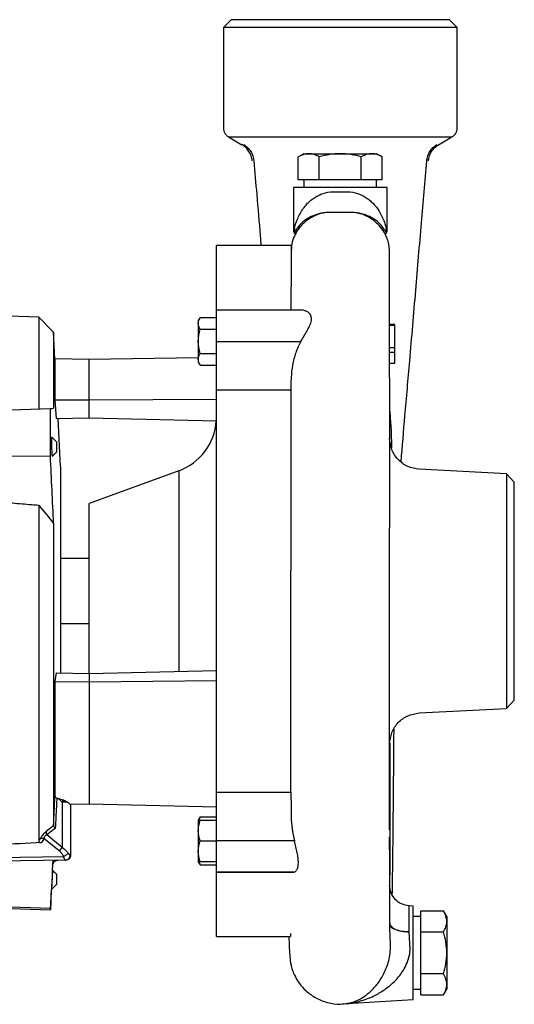
# Model space of a CAD drawing. Units: millimetres. Extents: x -4 to 213, y 0 to 297.
# Drawn here: x 78 to 97, y 225 to 263 of the extents above; entities that cross this region are included whole.
import ezdxf

# ---------------------------------------------------------------- set-up
doc = ezdxf.new("R2010")
doc.units = ezdxf.units.MM

msp = doc.modelspace()

# ---------------------------------------------------------------- linework, layer by layer
at = {"color": 7, "linetype": 'Continuous', "lineweight": 25}
for p, q in [((86.3464, 263.3558), (86.0446, 263.0539)), ((95.0483, 263.0539), (94.7464, 263.3558)), ((86.0464, 263.0558), (86.0464, 259.1866)), ((95.0464, 259.1866), (95.0464, 263.0558)), ((86.2461, 258.8405), (86.7598, 258.5439)), ((94.3331, 258.5439), (94.8468, 258.8405)), ((89.1464, 258.1958), (88.9299, 258.0707)), ((89.1464, 258.1958), (89.334, 258.1958)), ((89.334, 258.1958), (90.5464, 258.1958)), ((90.5464, 258.1958), (91.7589, 258.1958)), ((91.7589, 258.1958), (91.9464, 258.1958)), ((92.163, 258.0707), (91.9464, 258.1958)), ((88.9299, 257.1958), (88.9299, 258.0707)), ((89.7382, 257.1958), (89.7382, 258.0707)), ((91.3547, 257.1958), (91.3547, 258.0707)), ((92.163, 257.1958), (92.163, 258.0707)), ((89.334, 257.1958), (88.9299, 257.1958)), ((89.1464, 257.1958), (89.1464, 256.8958)), ((89.7382, 257.1958), (89.334, 257.1958)), ((90.5464, 257.1958), (89.7382, 257.1958)), ((91.3547, 257.1958), (90.5464, 257.1958)), ((91.7589, 257.1958), (91.3547, 257.1958)), ((92.163, 257.1958), (91.7589, 257.1958)), ((91.9464, 256.8958), (91.9464, 257.1958)), ((88.7464, 256.8958), (88.7464, 255.1739)), ((92.3464, 256.8958), (88.7464, 256.8958)), ((92.3464, 255.1739), (92.3464, 256.8958)), ((88.6549, 254.6558), (85.7764, 254.6558)), ((85.7764, 252.1724), (85.7764, 254.6558)), ((86.9764, 252.1724), (85.7764, 252.1724)), ((85.7764, 250.9724), (85.7764, 252.1724)), ((89.0559, 252.1724), (86.9764, 252.1724)), ((78.9355, 251.9013), (77.3757, 251.9558)), ((79.5053, 251.3316), (78.9355, 251.9013)), ((78.9355, 251.9013), (78.9355, 248.3735)), ((85.1479, 251.8962), (85.0764, 251.7724)), ((85.0764, 251.7724), (85.0764, 251.6652)), ((85.1479, 251.8962), (85.7764, 251.8962)), ((79.5597, 250.2932), (79.5053, 251.3316)), ((85.0764, 251.6652), (85.0764, 250.9724)), ((85.7764, 251.4343), (85.1479, 251.4343)), ((92.6464, 251.6171), (92.4464, 251.6171)), ((92.4464, 251.601), (92.6464, 251.601)), ((92.6464, 251.601), (92.6464, 251.6171)), ((92.6464, 250.7368), (92.6464, 251.601)), ((85.0764, 250.9724), (85.0764, 250.2796)), ((85.7764, 250.9724), (86.9764, 250.9724)), ((85.7764, 249.0946), (85.7764, 250.9724)), ((86.9764, 250.9724), (89.0311, 250.9724)), ((92.4464, 250.7368), (92.6464, 250.7368)), ((92.6464, 250.5568), (92.6464, 250.7368)), ((80.8768, 250.2702), (79.5597, 250.2932)), ((85.0764, 250.3435), (80.8764, 250.2702)), ((85.0764, 250.2796), (85.0764, 250.1724)), ((85.1479, 250.5105), (85.7764, 250.5105)), ((92.4464, 250.5568), (92.6464, 250.5568)), ((92.6464, 250.138), (92.6464, 250.5568)), ((85.0764, 250.1724), (85.1479, 250.0487)), ((85.1479, 250.0487), (85.7764, 250.0487)), ((92.4464, 250.138), (92.6464, 250.138)), ((92.4464, 250.134), (92.6464, 250.134)), ((92.6464, 250.134), (92.6464, 250.138)), ((85.7764, 233.6169), (85.7764, 249.0946)), ((88.6461, 249.0946), (85.7764, 249.0946)), ((79.5597, 248.7126), (79.6055, 247.997)), ((80.8764, 248.7068), (79.5597, 248.7126)), ((85.7764, 248.7281), (80.8764, 248.7068)), ((80.8764, 248.0277), (80.8764, 248.7068)), ((77.4564, 248.3218), (79.3852, 248.3892)), ((79.3852, 246.5434), (79.3852, 248.3892)), ((79.6055, 247.997), (80.8764, 248.0277)), ((79.7764, 246.1579), (79.68, 247.9988)), ((80.8764, 248.0277), (85.7764, 247.909)), ((79.6164, 247.1058), (79.4362, 247.286)), ((79.6164, 247.1058), (79.4387, 247.2835)), ((79.6164, 247.1058), (79.6164, 246.7058)), ((79.6164, 247.1058), (79.6164, 246.9058)), ((79.6164, 246.9058), (79.6164, 246.7058)), ((79.3852, 246.5434), (77.4564, 246.5466)), ((79.4556, 246.5449), (79.6164, 246.7058)), ((79.4579, 246.5473), (79.6164, 246.7058)), ((79.7764, 246.1579), (79.7764, 241.3558)), ((96.9469, 245.8715), (93.5833, 246.0478)), ((84.3289, 245.9896), (80.8764, 244.733)), ((97.2464, 245.5558), (96.945, 245.8734)), ((78.9355, 244.6639), (78.9355, 231.7316)), ((80.8764, 238.1747), (80.8764, 244.733)), ((79.5053, 243.96), (79.5053, 232.3232)), ((80.8764, 242.6058), (79.7764, 242.6058)), ((92.4464, 241.3558), (92.4464, 241.4874)), ((79.7764, 241.3558), (79.7764, 238.1914)), ((79.7764, 240.1058), (80.8764, 240.1058)), ((79.6055, 238.2116), (79.5597, 237.8779)), ((79.6055, 238.2116), (80.8764, 238.1827)), ((80.8764, 238.1827), (85.7764, 238.2943)), ((80.8764, 238.1827), (80.8764, 237.8655)), ((79.5597, 237.8779), (80.8764, 237.8655)), ((80.8764, 237.8655), (85.7764, 237.9116)), ((96.945, 236.8381), (97.2464, 237.1558)), ((93.5833, 236.6638), (96.9469, 236.8401)), ((85.7764, 233.6169), (88.6476, 233.6169)), ((85.7764, 231.7391), (85.7764, 233.6169)), ((79.6919, 233.3678), (79.8353, 233.2244)), ((79.8353, 233.2244), (79.8353, 231.4861)), ((80.0439, 233.2244), (79.8353, 233.2244)), ((80.8764, 233.153), (80.141, 233.1361)), ((80.1764, 231.2012), (80.1764, 233.1369)), ((85.7764, 233.0409), (80.8764, 233.153)), ((85.1479, 232.6629), (85.0764, 232.5391)), ((85.0764, 232.5391), (85.0764, 232.1391)), ((85.1096, 232.5391), (85.1479, 232.6629)), ((85.1479, 232.6629), (85.7764, 232.6629)), ((85.1479, 232.5391), (85.7764, 232.5391)), ((79.5059, 232.3168), (79.22, 232.0947)), ((79.5863, 232.2304), (79.2467, 231.967)), ((85.0764, 232.1391), (85.0764, 231.3391)), ((79.7228, 231.3575), (79.1351, 231.8378)), ((79.8353, 231.4861), (79.2467, 231.967)), ((85.1479, 231.7391), (85.7764, 231.7391)), ((86.9764, 231.7391), (85.7764, 231.7391)), ((85.7764, 230.5391), (85.7764, 231.7391)), ((88.7795, 231.7391), (86.9764, 231.7391)), ((85.0764, 231.3391), (85.0764, 230.9391)), ((77.3764, 231.0987), (79.8932, 231.1426)), ((79.9594, 231.0009), (77.3764, 230.9558)), ((79.4648, 230.6074), (79.485, 230.9926)), ((85.0764, 230.9391), (85.1479, 230.8154)), ((85.1479, 230.8154), (85.1096, 230.9391)), ((85.7764, 230.9391), (85.1479, 230.9391)), ((79.6164, 230.4558), (79.4648, 230.6074)), ((79.6164, 230.4558), (79.4672, 230.6051)), ((85.1479, 230.8154), (85.7764, 230.8154)), ((85.7764, 230.5391), (86.9764, 230.5391)), ((88.6442, 230.5391), (85.7764, 230.5391)), ((85.7764, 230.5391), (85.7764, 230.5391)), ((85.7764, 228.0558), (85.7764, 230.5391)), ((86.9764, 230.5391), (88.7611, 230.5391)), ((79.6164, 230.4558), (79.6164, 230.0558)), ((79.6164, 230.4558), (79.6164, 230.2558)), ((79.6164, 230.2558), (79.6164, 230.0558)), ((79.3852, 229.0884), (79.4259, 229.8653)), ((79.4259, 229.8653), (79.6164, 230.0558)), ((79.4285, 229.8679), (79.6164, 230.0558)), ((79.3852, 229.1348), (77.4564, 229.1989)), ((77.4564, 229.1558), (79.3852, 229.0884)), ((79.3852, 229.1348), (79.3852, 229.0884)), ((93.3464, 229.2278), (93.1932, 229.2371)), ((93.3464, 227.4278), (93.3464, 229.2278)), ((93.6464, 228.6402), (93.6464, 229.0444)), ((93.6464, 229.0444), (94.5214, 229.0444)), ((94.6464, 228.8278), (94.5214, 229.0444)), ((93.6464, 228.8278), (93.3464, 228.8278)), ((93.6464, 228.2361), (93.6464, 228.6402)), ((94.6464, 228.8278), (94.6464, 228.6402)), ((94.6464, 228.6402), (94.6464, 227.4278)), ((93.6464, 228.2361), (94.5214, 228.2361)), ((93.6464, 227.4278), (93.6464, 228.2361)), ((85.7764, 228.0558), (88.6288, 228.0558)), ((93.3464, 225.6278), (93.3464, 227.4278)), ((93.6464, 226.6195), (93.6464, 227.4278)), ((94.6464, 227.4278), (94.6464, 226.2153)), ((94.5214, 226.6195), (93.6464, 226.6195)), ((93.6464, 226.2153), (93.6464, 226.6195)), ((93.3464, 226.0278), (93.6464, 226.0278)), ((93.6464, 225.8112), (93.6464, 226.2153)), ((94.5214, 225.8112), (94.6464, 226.0278)), ((94.6464, 226.2153), (94.6464, 226.0278)), ((90.8152, 225.473), (93.3464, 225.6278)), ((93.6464, 225.8112), (94.5214, 225.8112)), ((90.8198, 225.4734), (90.8185, 225.4732))]:
    msp.add_line(p, q, dxfattribs=at)
at = {"color": 8, "linetype": 'Continuous', "lineweight": 25}
for p, q in [((84.3289, 245.9896), (84.3289, 241.3558)), ((84.3289, 241.3558), (84.3289, 238.2613))]:
    msp.add_line(p, q, dxfattribs=at)
at = {"color": 7, "linetype": 'Continuous', "lineweight": 25, "flags": 128}
for points in [[(79.5053, 251.3316), (79.5053, 251.306), (79.5053, 251.2294), (79.5053, 251.1022), (79.5053, 250.9251), (79.5053, 250.6989), (79.5053, 250.4248), (79.5053, 250.1043), (79.5053, 249.7388), (79.5053, 249.3305), (79.5053, 248.8812), (79.5053, 248.3933)], [(79.5597, 250.2932), (79.5597, 250.2678), (79.5597, 250.1916), (79.5597, 250.065), (79.5597, 249.8889), (79.5597, 249.6642), (79.5597, 249.3922), (79.5597, 249.0744), (79.5597, 248.7126)], [(96.9469, 245.8715), (96.9469, 245.7845), (96.9469, 245.5774), (96.9468, 245.2428), (96.9468, 244.8088), (96.9468, 244.2629), (96.9468, 243.6509), (96.9468, 242.9552), (96.9469, 242.2343), (96.9469, 241.4672), (96.9468, 240.7186), (96.9468, 239.9667), (96.9468, 239.2747), (96.9468, 238.6228), (96.9468, 238.0655), (96.9469, 237.5869), (96.9469, 237.2272), (96.9468, 236.976), (96.9468, 236.8747), (96.9469, 236.8401), (96.9469, 236.8401)]]:
    msp.add_lwpolyline(points, dxfattribs=at)
at = {"color": 7, "linetype": 'Continuous', "lineweight": 25}
for centre, radius, start, end in [((83.5764, 248.0569), 2.2, 290, 356.14839), ((78.708, 233.9821), 1.3583, 326.09189, 329.94783)]:
    msp.add_arc(centre, radius, start, end, dxfattribs=at)
msp.add_ellipse((85.095, 241.3558), major_axis=(12.626, 0), ratio=0.6999899, start_param=4.2657545, end_param=4.2701814, dxfattribs=at)
for points, knots in [([(90.5464, 263.3558), (90.5106, 263.3558), (90.4031, 263.3558), (90.2241, 263.3558), (90.0101, 263.3558), (89.7975, 263.3558), (89.5869, 263.3558), (89.3788, 263.3558), (89.1738, 263.3558), (88.9723, 263.3558), (88.775, 263.3558), (88.5823, 263.3558), (88.3948, 263.3558), (88.2432, 263.3558), (88.0955, 263.3558), (87.9517, 263.3558), (87.786, 263.3558), (87.6275, 263.3558), (87.4766, 263.3558), (87.3338, 263.3558), (87.1994, 263.3558), (87.0738, 263.3558), (86.9573, 263.3558), (86.8502, 263.3558), (86.7528, 263.3558), (86.6799, 263.3558), (86.6133, 263.3558), (86.5532, 263.3558), (86.4915, 263.3558), (86.4405, 263.3558), (86.4002, 263.3558), (86.3706, 263.3558), (86.3529, 263.3558), (86.3453, 263.3558), (86.347, 263.3558), (86.3473, 263.3558)], [0, 0, 0, 0, 0.0162936, 0.0488887, 0.0814839, 0.114079, 0.1466742, 0.1792694, 0.2118645, 0.2444597, 0.2770549, 0.30965, 0.3422452, 0.3748403, 0.3911339, 0.4237291, 0.4563242, 0.4889194, 0.5215146, 0.5541097, 0.5867049, 0.6193, 0.6518952, 0.6844904, 0.7170855, 0.7496807, 0.7659743, 0.7985694, 0.8311646, 0.8637597, 0.8963549, 0.9289501, 0.9615452, 0.9941404, 1, 1, 1, 1]), ([(94.7456, 263.3558), (94.7452, 263.3558), (94.7444, 263.3558), (94.7298, 263.3558), (94.7046, 263.3558), (94.6742, 263.3558), (94.6371, 263.3558), (94.5933, 263.3558), (94.5302, 263.3558), (94.4566, 263.3558), (94.3728, 263.3558), (94.2789, 263.3558), (94.1752, 263.3558), (94.0621, 263.3558), (93.9397, 263.3558), (93.8084, 263.3558), (93.6686, 263.3558), (93.5452, 263.3558), (93.4171, 263.3558), (93.2841, 263.3558), (93.1174, 263.3558), (92.9439, 263.3558), (92.7642, 263.3558), (92.5786, 263.3558), (92.3877, 263.3558), (92.192, 263.3558), (91.992, 263.3558), (91.7882, 263.3558), (91.5812, 263.3558), (91.4063, 263.3558), (91.2302, 263.3558), (91.0529, 263.3558), (90.8131, 263.3558), (90.6439, 263.3558), (90.5464, 263.3558)], [0, 0, 0, 0, 0.0267462, 0.0593408, 0.0919355, 0.1245302, 0.1408236, 0.1734183, 0.206013, 0.2386076, 0.2712024, 0.3037971, 0.3363918, 0.3689865, 0.4015812, 0.4341759, 0.4667706, 0.4993653, 0.5156586, 0.5482533, 0.580848, 0.6134427, 0.6460374, 0.6786321, 0.7112268, 0.7438215, 0.7764163, 0.8090109, 0.8416056, 0.8742003, 0.8904937, 0.9230884, 0.955683, 1, 1, 1, 1]), ([(90.5464, 263.0558), (90.2609, 263.0558), (89.7259, 263.0558), (88.9614, 263.0558), (88.276, 263.0558), (87.6491, 263.0558), (87.1096, 263.0558), (86.664, 263.0558), (86.3291, 263.0558), (86.1226, 263.0558), (86.0337, 263.0558), (86.0529, 263.0558), (86.0559, 263.0558)], [0, 0, 0, 0, 0.1211287, 0.2269883, 0.3359177, 0.4417773, 0.5507068, 0.6565663, 0.7654958, 0.8713554, 0.9802849, 1, 1, 1, 1]), ([(95.0375, 263.0558), (95.0329, 263.0558), (95.0226, 263.0558), (94.8546, 263.0558), (94.5655, 263.0558), (94.1619, 263.0558), (93.6524, 263.0558), (93.0595, 263.0558), (92.3897, 263.0558), (91.7333, 263.0558), (91.1113, 263.0558), (90.7357, 263.0558), (90.5464, 263.0558)], [0, 0, 0, 0, 0.0873561, 0.1962671, 0.3021088, 0.4110199, 0.5168616, 0.6257726, 0.7316143, 0.8405254, 0.9196362, 1, 1, 1, 1]), ([(87.1522, 257.923), (87.1466, 257.9866), (87.1201, 258.1131), (87.0365, 258.2875), (86.9139, 258.4371), (86.8105, 258.5146), (86.7552, 258.5465)], [0, 0, 0, 0, 0.9571612, 1.9143228, 2.8714845, 3.8286466, 3.8286466, 3.8286466, 3.8286466]), ([(86.8282, 258.5462), (86.8804, 258.5104), (86.9848, 258.4386), (87.1031, 258.2868), (87.188, 258.1132), (87.2075, 257.9864), (87.2173, 257.9229)], [0, 0, 0, 0, 0.25000011, 0.50000014, 0.75000011, 1, 1, 1, 1]), ([(93.8756, 257.9229), (93.8853, 257.9864), (93.9049, 258.1132), (93.9898, 258.2868), (94.1081, 258.4386), (94.2125, 258.5104), (94.2647, 258.5462)], [0, 0, 0, 0, 0.2500016, 0.5000021, 0.7500016, 1, 1, 1, 1]), ([(93.9407, 257.923), (93.9463, 257.9866), (93.9727, 258.1131), (94.0564, 258.2875), (94.179, 258.4371), (94.2824, 258.5146), (94.3377, 258.5465)], [0, 0, 0, 0, 0.9571612, 1.9143228, 2.8714845, 3.8286466, 3.8286466, 3.8286466, 3.8286466]), ([(89.334, 258.1958), (89.265, 258.1958), (89.197, 258.1838), (89.0624, 258.1403), (88.9959, 258.1088), (88.9299, 258.0707)], [0, 0, 0, 0, 0.5, 0.5, 1, 1, 1, 1]), ([(89.7382, 258.0707), (89.6721, 258.1088), (89.6056, 258.1403), (89.471, 258.1838), (89.403, 258.1958), (89.334, 258.1958)], [0, 0, 0, 0, 0.5, 0.5, 1, 1, 1, 1]), ([(90.5464, 258.1958), (90.4085, 258.1958), (90.2724, 258.1838), (90.0033, 258.1403), (89.8702, 258.1088), (89.7382, 258.0707)], [0, 0, 0, 0, 0.5, 0.5, 1, 1, 1, 1]), ([(91.3547, 258.0707), (91.2227, 258.1088), (91.0896, 258.1403), (90.8205, 258.1838), (90.6844, 258.1958), (90.5464, 258.1958)], [0, 0, 0, 0, 0.5, 0.5, 1, 1, 1, 1]), ([(91.7589, 258.1958), (91.6899, 258.1958), (91.6219, 258.1838), (91.4873, 258.1403), (91.4208, 258.1088), (91.3547, 258.0707)], [0, 0, 0, 0, 0.5, 0.5, 1, 1, 1, 1]), ([(92.163, 258.0707), (92.097, 258.1088), (92.0305, 258.1403), (91.8959, 258.1838), (91.8278, 258.1958), (91.7589, 258.1958)], [0, 0, 0, 0, 0.5, 0.5, 1, 1, 1, 1]), ([(87.2173, 257.9229), (87.2541, 257.4902), (87.3361, 256.5261), (87.4293, 255.4371), (87.485, 254.7808), (87.4956, 254.6558)], [0, 0, 0, 0, 0.3973601, 0.8852094, 1, 1, 1, 1]), ([(92.8893, 246.3389), (92.9376, 246.9269), (93.0438, 248.2202), (93.2404, 250.4178), (93.4473, 252.8964), (93.6661, 255.4649), (93.8078, 257.1276), (93.8756, 257.9229)], [0, 0, 0, 0, 0.1522359, 0.3348077, 0.5694135, 0.7940124, 1, 1, 1, 1]), ([(89.9466, 255.9189), (89.915, 255.9147), (89.7931, 255.8987), (89.6357, 255.839), (89.4738, 255.7621), (89.3482, 255.6882), (89.2087, 255.5888), (89.0553, 255.4493), (88.9005, 255.2609), (88.7646, 255.0171), (88.6738, 254.7496), (88.6622, 254.5629), (88.6571, 254.4804)], [0, 0, 0, 0, 0.044805, 0.1727198, 0.2336324, 0.2970179, 0.3773793, 0.4758429, 0.5923778, 0.7269152, 0.8794318, 1, 1, 1, 1]), ([(89.9461, 255.9225), (89.9287, 255.9209), (89.8498, 255.9135), (89.6651, 255.872), (89.4062, 255.78), (89.1885, 255.6448), (89.0308, 255.5069), (88.9206, 255.3797), (88.8471, 255.2681), (88.7991, 255.1788), (88.7795, 255.135), (88.7701, 255.1139)], [0, 0, 0, 0, 0.0238851, 0.1084143, 0.2776866, 0.4643331, 0.5905138, 0.7226286, 0.8545823, 0.9299167, 1, 1, 1, 1]), ([(92.4464, 254.2108), (92.447, 254.3102), (92.448, 254.4975), (92.4094, 254.7613), (92.3352, 254.9842), (92.2222, 255.2063), (92.0607, 255.425), (91.8403, 255.6287), (91.592, 255.7827), (91.3574, 255.8828), (91.2045, 255.9084), (91.1494, 255.9176)], [0, 0, 0, 0, 0.13231197, 0.24934438, 0.35130993, 0.43834589, 0.5700738, 0.6877756, 0.80840147, 0.93094089, 1, 1, 1, 1]), ([(92.3218, 255.1143), (92.3177, 255.1243), (92.3008, 255.1658), (92.2416, 255.2787), (92.1266, 255.4438), (91.9337, 255.627), (91.7232, 255.7564), (91.5269, 255.838), (91.3702, 255.8846), (91.2443, 255.9134), (91.1666, 255.9206), (91.1503, 255.9222)], [0, 0, 0, 0, 0.0353692, 0.1465041, 0.3458969, 0.5367446, 0.7234864, 0.8102778, 0.8931393, 0.9776036, 1, 1, 1, 1]), ([(88.7465, 255.1752), (88.7469, 255.1786), (88.7477, 255.1856), (88.7567, 255.2321), (88.7699, 255.2866), (88.7784, 255.3213)], [0, 0, 0, 0, 0.25046724, 0.52352392, 1, 1, 1, 1]), ([(88.7764, 255.3148), (88.7833, 255.2818), (88.7983, 255.2105), (88.7795, 255.1464), (88.7693, 255.112)], [0, 0, 0, 0, 0.46174776, 1, 1, 1, 1]), ([(92.3235, 255.1122), (92.3134, 255.1466), (92.2945, 255.2106), (92.3096, 255.2819), (92.3165, 255.3148)], [0, 0, 0, 0, 0.5383792, 1, 1, 1, 1]), ([(92.3151, 255.3198), (92.3191, 255.3037), (92.3279, 255.2686), (92.3378, 255.2226), (92.3453, 255.1853), (92.3461, 255.1785), (92.3464, 255.1752)], [0, 0, 0, 0, 0.2173647, 0.475102, 0.7497644, 1, 1, 1, 1]), ([(88.6549, 254.6558), (88.6537, 254.6558), (88.6527, 254.6019), (88.6516, 254.4684), (88.6514, 254.4384), (88.651, 254.3716), (88.6508, 254.3348), (88.6503, 254.2148), (88.65, 254.1221), (88.6491, 253.8074), (88.6486, 253.5488), (88.6479, 253.0877), (88.6478, 252.9218), (88.6475, 252.6541), (88.6474, 252.5616), (88.6473, 252.3712), (88.6472, 252.2732), (88.6471, 252.1724)], [0, 0, 0, 0, 0.25, 0.25, 0.3125, 0.3125, 0.375, 0.375, 0.5, 0.5, 0.75, 0.75, 0.875, 0.875, 0.9375, 0.9375, 1, 1, 1, 1]), ([(92.4464, 250.5482), (92.4464, 250.8557), (92.4464, 251.4691), (92.4464, 252.2521), (92.4464, 252.9199), (92.4464, 253.4586), (92.4464, 253.8647), (92.4464, 254.1081), (92.4464, 254.1795), (92.4464, 254.1977)], [0, 0, 0, 0, 0.1627807, 0.3246971, 0.4849091, 0.6426308, 0.7952445, 0.9478455, 1, 1, 1, 1]), ([(89.0311, 250.9724), (89.0742, 251.0476), (89.1178, 251.1212), (89.2035, 251.2668), (89.2459, 251.3389), (89.3247, 251.4826), (89.3603, 251.5526), (89.4015, 251.6563), (89.413, 251.6904), (89.4297, 251.7563), (89.435, 251.7882), (89.4399, 251.8806), (89.4279, 251.9345), (89.381, 252.0254), (89.3478, 252.061), (89.291, 252.1035), (89.2708, 252.1158), (89.2295, 252.1366), (89.2083, 252.1451), (89.1438, 252.1656), (89.0997, 252.1724), (89.0559, 252.1724)], [0, 0, 0, 0, 0.125, 0.125, 0.25, 0.25, 0.375, 0.375, 0.4375, 0.4375, 0.5, 0.5, 0.625, 0.625, 0.75, 0.75, 0.8125, 0.8125, 0.875, 0.875, 1, 1, 1, 1]), ([(89.0311, 250.9724), (88.9498, 250.8308), (88.8849, 250.6829), (88.8059, 250.454), (88.7827, 250.3766), (88.742, 250.2195), (88.7245, 250.1398), (88.6804, 249.9008), (88.6617, 249.7406), (88.6477, 249.499), (88.6456, 249.4183), (88.6452, 249.2565), (88.6459, 249.1756), (88.6461, 249.0946)], [0, 0, 0, 0, 0.25, 0.25, 0.375, 0.375, 0.5, 0.5, 0.75, 0.75, 0.875, 0.875, 1, 1, 1, 1]), ([(80.8764, 248.7068), (80.8764, 249.2121), (80.8764, 249.6059), (80.8764, 250.135), (80.8764, 250.2702), (80.8764, 250.2702)], [0, 0, 0, 0, 0.5, 0.5, 1, 1, 1, 1]), ([(92.4464, 241.4874), (92.4465, 241.7589), (92.4465, 242.3147), (92.4468, 243.1821), (92.4471, 244.0863), (92.448, 245.0185), (92.4478, 245.9664), (92.4473, 246.9174), (92.4474, 247.8426), (92.4479, 248.6837), (92.4474, 249.3386), (92.4467, 249.8112), (92.4465, 250.1368), (92.4465, 250.3848), (92.4464, 250.4971), (92.4464, 250.5482)], [0, 0, 0, 0, 0.0791499, 0.1620336, 0.2486871, 0.3390931, 0.4331849, 0.5308562, 0.6319756, 0.7316908, 0.8184134, 0.8746736, 0.9235308, 0.9651947, 1, 1, 1, 1]), ([(88.646, 249.0865), (88.646, 249.0477), (88.6459, 248.7911), (88.6454, 248.1917), (88.6447, 247.3132), (88.6449, 246.4372), (88.6458, 245.6585), (88.6454, 244.9331), (88.6451, 244.1368), (88.6458, 243.2755), (88.6461, 242.6053), (88.6462, 242.2275), (88.6462, 242.1544)], [0, 0, 0, 0, 0.0204428, 0.1349548, 0.2928226, 0.4338482, 0.5264838, 0.6266504, 0.7342336, 0.8490425, 0.9708211, 1, 1, 1, 1]), ([(79.4363, 247.2811), (79.4351, 247.2826), (79.432, 247.2867), (79.4284, 247.2457), (79.426, 247.1682), (79.4257, 247.0605), (79.4276, 246.9371), (79.4314, 246.8111), (79.4368, 246.6969), (79.442, 246.6238), (79.447, 246.5746), (79.4514, 246.5449), (79.4543, 246.5483), (79.4555, 246.5497)], [0, 0, 0, 0, 0.0652457, 0.1696942, 0.2739613, 0.378069, 0.4821035, 0.5861792, 0.6903947, 0.7947925, 0.8399831, 0.9317635, 1, 1, 1, 1]), ([(77.4564, 244.7888), (77.7038, 244.768), (78.1969, 244.7265), (78.6899, 244.6847), (78.9355, 244.6639)], [0, 0, 0, 0, 0.5017931, 1, 1, 1, 1]), ([(88.6476, 233.6169), (88.6477, 233.9789), (88.6479, 234.7063), (88.6478, 235.8193), (88.6477, 236.912), (88.6474, 237.9788), (88.6471, 239.0823), (88.6468, 240.1998), (88.6465, 241.2281), (88.6463, 241.8747), (88.6463, 242.1544)], [0, 0, 0, 0, 0.1444333, 0.2902879, 0.4119215, 0.5343997, 0.6595414, 0.7856035, 0.9072372, 1, 1, 1, 1]), ([(92.4464, 232.1634), (92.4464, 232.2), (92.4464, 232.2736), (92.4464, 232.3861), (92.4464, 232.501), (92.4464, 232.6183), (92.4464, 232.7381), (92.4464, 232.8603), (92.4464, 232.985), (92.4464, 233.1123), (92.4464, 233.242), (92.4464, 233.3743), (92.4464, 233.5091), (92.4464, 233.6465), (92.4464, 233.7865), (92.4464, 233.929), (92.4464, 234.0742), (92.4464, 234.2219), (92.4464, 234.3723), (92.4464, 234.5252), (92.4464, 234.6808), (92.4464, 234.8391), (92.4464, 234.9999), (92.4464, 235.1634), (92.4464, 235.3295), (92.4464, 235.4982), (92.4464, 235.6695), (92.4464, 235.8434), (92.4464, 236.02), (92.4464, 236.1991), (92.4464, 236.4176), (92.4464, 236.6759), (92.4464, 236.9747), (92.4464, 237.2761), (92.4464, 237.5801), (92.4464, 237.8864), (92.4464, 238.1948), (92.4464, 238.5052), (92.4464, 238.8174), (92.4464, 239.1311), (92.4464, 239.4463), (92.4464, 239.7626), (92.4464, 240.08), (92.4464, 240.3982), (92.4464, 240.717), (92.4464, 241.0363), (92.4464, 241.2493), (92.4464, 241.3558)], [0, 0, 0, 0, 0.0151694, 0.0304864, 0.0459512, 0.0615637, 0.0773239, 0.0932321, 0.1092881, 0.125492, 0.1418439, 0.1583437, 0.1749917, 0.1917877, 0.2087319, 0.2258242, 0.2430648, 0.2604536, 0.2779907, 0.2956761, 0.3135099, 0.3314921, 0.3496227, 0.3679018, 0.3863294, 0.4049056, 0.4236303, 0.4425037, 0.4615257, 0.4806964, 0.5000158, 0.5312229, 0.5624357, 0.5936541, 0.624878, 0.6561075, 0.6873426, 0.7185831, 0.7498292, 0.7810808, 0.8123379, 0.8436006, 0.8748689, 0.9061429, 0.9374227, 0.9687083, 1, 1, 1, 1]), ([(79.5597, 237.8779), (79.5597, 237.405), (79.5597, 236.9562), (79.5597, 236.3174), (79.5597, 236.1102), (79.5597, 235.7075), (79.5597, 235.5118), (79.5597, 234.9441), (79.5597, 234.6008), (79.5597, 233.9814), (79.5597, 233.7053), (79.5597, 233.4643)], [0, 0, 0, 0, 0.25, 0.25, 0.375, 0.375, 0.5, 0.5, 0.75, 0.75, 1, 1, 1, 1]), ([(80.8764, 237.8655), (80.8764, 237.6327), (80.8764, 236.947), (80.8764, 235.6665), (80.8764, 234.4041), (80.8764, 233.5789), (80.8764, 233.252), (80.8764, 233.153)], [0, 0, 0, 0, 0.08726648, 0.26179945, 0.5235989, 0.69813186, 0.78539835, 0.78539835, 0.78539835, 0.78539835]), ([(92.5488, 229.6681), (92.5493, 229.6941), (92.5538, 229.9404), (92.5619, 230.4937), (92.5732, 231.3566), (92.5843, 232.3678), (92.5953, 233.5218), (92.6049, 234.6726), (92.6115, 235.5275), (92.6145, 235.947), (92.6151, 236.0402)], [0, 0, 0, 0, 0.0171415, 0.1623182, 0.3168232, 0.480679, 0.6539229, 0.8366107, 0.9637229, 1, 1, 1, 1]), ([(92.4532, 235.5004), (92.4528, 235.0671), (92.4521, 234.1917), (92.4513, 232.9892), (92.4506, 231.8912), (92.45, 231.0267), (92.4497, 230.5917), (92.4496, 230.4265)], [0, 0, 0, 0, 0.21338651, 0.43116491, 0.64890122, 0.86660241, 1, 1, 1, 1]), ([(88.6476, 233.6169), (88.6478, 233.4595), (88.6479, 233.302), (88.6486, 233.0659), (88.649, 232.9873), (88.65, 232.8299), (88.6505, 232.7512), (88.6582, 232.5157), (88.6707, 232.3594), (88.7119, 232.0481), (88.7407, 231.8932), (88.7795, 231.7391)], [0, 0, 0, 0, 0.25, 0.25, 0.375, 0.375, 0.5, 0.5, 0.75, 0.75, 1, 1, 1, 1]), ([(79.5597, 233.4643), (79.5597, 233.4564), (79.5614, 233.4487), (79.5682, 233.4337), (79.5735, 233.4263), (79.5941, 233.4057), (79.6147, 233.3936), (79.6414, 233.3846)], [0, 0, 0, 0, 0.25, 0.25, 0.5, 0.5, 1, 1, 1, 1]), ([(79.5863, 232.2304), (79.596, 232.4313), (79.6145, 232.816), (79.6327, 233.2008), (79.6414, 233.3846)], [0, 0, 0, 0, 0.5221546, 1, 1, 1, 1]), ([(79.22, 232.0947), (79.2174, 232.0926), (79.2121, 232.0885), (79.2015, 232.0799), (79.183, 232.0644), (79.1458, 232.031), (79.0919, 231.975), (79.0451, 231.9152), (79.0188, 231.8757), (79.0069, 231.8565), (79.0005, 231.8456), (78.9975, 231.8403), (78.9959, 231.8376)], [0, 0, 0, 0, 0.0449663, 0.0896977, 0.178393, 0.3525704, 0.6906457, 1.0283499, 1.2018978, 1.2901424, 1.3346189, 1.3793124, 1.3793124, 1.3793124, 1.3793124]), ([(79.22, 232.0947), (79.2179, 232.0868), (79.2159, 232.069), (79.2196, 232.0377), (79.2297, 232.0032), (79.2405, 231.9791), (79.2467, 231.967)], [0, 0, 0, 0, 0.20307968, 0.40615725, 0.6092327, 0.81230604, 0.81230604, 0.81230604, 0.81230604]), ([(79.5863, 232.2304), (79.5826, 232.2331), (79.5716, 232.2412), (79.5563, 232.2533), (79.5419, 232.2663), (79.5289, 232.2793), (79.5178, 232.2926), (79.5093, 232.3059), (79.507, 232.3133), (79.5059, 232.3168)], [0, 0, 0, 0, 0.0847683, 0.2501092, 0.3858885, 0.5001489, 0.680916, 0.8474691, 1, 1, 1, 1]), ([(78.9959, 231.8376), (78.9878, 231.8231), (78.9715, 231.7942), (78.9513, 231.7589), (78.9393, 231.738), (78.9355, 231.7316)], [0.47785918, 0.47785918, 0.47785918, 0.47785918, 0.78545232, 1.09306013, 1.23073577, 1.23073577, 1.23073577, 1.23073577]), ([(78.9355, 231.7316), (78.9355, 231.7243), (78.9367, 231.7172), (78.9424, 231.7034), (78.9471, 231.6965), (78.9629, 231.6843), (78.9743, 231.6789), (79.0048, 231.6723), (79.0228, 231.6714), (79.0408, 231.6723)], [0, 0, 0, 0, 0.25, 0.25, 0.5, 0.5, 0.75, 0.75, 1, 1, 1, 1]), ([(78.9959, 231.8376), (79.0044, 231.8419), (79.0236, 231.8485), (79.0576, 231.8519), (79.0954, 231.8486), (79.1219, 231.842), (79.1351, 231.8378)], [0, 0, 0, 0, 0.20307968, 0.40615725, 0.6092327, 0.81230604, 0.81230604, 0.81230604, 0.81230604]), ([(79.1351, 231.8378), (79.1196, 231.8102), (79.0886, 231.7549), (79.0568, 231.6999), (79.0408, 231.6723)], [0, 0, 0, 0, 0.4981282, 1, 1, 1, 1]), ([(79.2467, 231.967), (79.2416, 231.9652), (79.2318, 231.9618), (79.2173, 231.955), (79.2038, 231.9472), (79.1914, 231.9383), (79.18, 231.9285), (79.1629, 231.9105), (79.1429, 231.878), (79.1379, 231.852), (79.1351, 231.8378)], [0, 0, 0, 0, 0.0972381, 0.1874985, 0.2717216, 0.3510626, 0.4268999, 0.5008087, 0.727434, 1, 1, 1, 1]), ([(88.7611, 230.5391), (88.7807, 230.5391), (88.8008, 230.5467), (88.8298, 230.5689), (88.8392, 230.5781), (88.8574, 230.6005), (88.8662, 230.6136), (88.8904, 230.6581), (88.9039, 230.6945), (88.9235, 230.7816), (88.9295, 230.8329), (88.9322, 230.9452), (88.929, 231.0066), (88.914, 231.1398), (88.9024, 231.2101), (88.8735, 231.3552), (88.856, 231.4311), (88.8189, 231.5838), (88.7991, 231.6609), (88.7795, 231.7391)], [0, 0, 0, 0, 0.125, 0.125, 0.1875, 0.1875, 0.25, 0.25, 0.375, 0.375, 0.5, 0.5, 0.625, 0.625, 0.75, 0.75, 0.875, 0.875, 1, 1, 1, 1]), ([(92.4577, 228.3086), (92.4582, 228.3367), (92.4593, 228.3929), (92.4589, 228.5784), (92.4577, 228.8272), (92.4559, 229.1341), (92.4539, 229.4884), (92.4519, 229.886), (92.4498, 230.3536), (92.448, 230.8939), (92.4469, 231.408), (92.4467, 231.7584), (92.4466, 231.8879)], [0, 0, 0, 0, 0.1158744, 0.2326467, 0.3444222, 0.4510316, 0.5523412, 0.6488348, 0.7453659, 0.8430783, 0.9419946, 1, 1, 1, 1]), ([(79.7228, 231.3575), (79.7444, 231.373), (79.7659, 231.3928), (79.8047, 231.4371), (79.8219, 231.4616), (79.8353, 231.4861)], [0, 0, 0, 0, 0.5, 0.5, 1, 1, 1, 1]), ([(79.8932, 231.1426), (79.8877, 231.1531), (79.8768, 231.1738), (79.8585, 231.204), (79.8389, 231.233), (79.8158, 231.2638), (79.7887, 231.2957), (79.7572, 231.3281), (79.7342, 231.3478), (79.7228, 231.3575)], [0, 0, 0, 0, 0.133722, 0.264987, 0.3940337, 0.5211131, 0.6861045, 0.8454832, 1, 1, 1, 1]), ([(79.8353, 231.4861), (79.8448, 231.4801), (79.864, 231.468), (79.8916, 231.4484), (79.9187, 231.4274), (79.9451, 231.4049), (79.9707, 231.3811), (79.9954, 231.3557), (80.0191, 231.3289), (80.0418, 231.3007), (80.0555, 231.2811), (80.0624, 231.2711)], [0, 0, 0, 0, 0.0984183, 0.1998878, 0.3044677, 0.4122123, 0.5231711, 0.6373894, 0.7549087, 0.8757672, 1, 1, 1, 1]), ([(80.0624, 231.2711), (80.0554, 231.2577), (80.0365, 231.2306), (79.9961, 231.1934), (79.947, 231.1626), (79.9111, 231.1481), (79.8932, 231.1426)], [0, 0, 0, 0, 0.2532056, 0.5064133, 0.7596232, 1.0128352, 1.0128352, 1.0128352, 1.0128352]), ([(80.0624, 231.2711), (80.0655, 231.2668), (80.0716, 231.2581), (80.081, 231.2466), (80.0904, 231.2363), (80.0999, 231.2271), (80.1115, 231.2173), (80.1244, 231.2084), (80.138, 231.2019), (80.1454, 231.2012), (80.1491, 231.2008)], [0, 0, 0, 0, 0.0930191, 0.1874791, 0.2838651, 0.3826335, 0.4842087, 0.6568436, 0.8281509, 1, 1, 1, 1]), ([(79.6601, 230.9956), (79.6328, 230.9952), (79.6063, 230.989), (79.5586, 230.9678), (79.5375, 230.9526), (79.5032, 230.9171), (79.4898, 230.8965), (79.4714, 230.8528), (79.4661, 230.8295), (79.465, 230.806)], [0, 0, 0, 0, 0.25, 0.25, 0.5, 0.5, 0.75, 0.75, 1, 1, 1, 1]), ([(79.4702, 230.8061), (79.4715, 230.831), (79.4836, 230.8807), (79.5277, 230.943), (79.5915, 230.9849), (79.6416, 230.9953), (79.6665, 230.9957)], [0, 0, 0, 0, 0.3732318, 0.7464636, 1.1196954, 1.4929273, 1.4929273, 1.4929273, 1.4929273]), ([(79.9594, 231.0009), (79.9582, 231.001), (79.9557, 231.0013), (79.9515, 231.0041), (79.9467, 231.0089), (79.9414, 231.016), (79.9355, 231.0257), (79.9293, 231.0381), (79.9211, 231.0562), (79.9116, 231.0811), (79.9016, 231.1117), (79.8958, 231.1332), (79.8932, 231.1426)], [0, 0, 0, 0, 0.0747757, 0.1531937, 0.2352634, 0.3209928, 0.4103889, 0.5034579, 0.5952169, 0.7515272, 0.8907325, 1, 1, 1, 1]), ([(79.9594, 231.0009), (79.9843, 231.0013), (80.0343, 231.0124), (80.0973, 231.0571), (80.1394, 231.1231), (80.1491, 231.1751), (80.1491, 231.2008)], [0, 0, 0, 0, 0.3859549, 0.7719093, 1.1578632, 1.5438166, 1.5438166, 1.5438166, 1.5438166]), ([(79.9799, 231.0012), (79.9798, 231.0012), (79.9795, 231.0012), (79.9769, 231.0012), (79.9728, 231.0011), (79.9671, 231.001), (79.962, 231.0009), (79.9594, 231.0009)], [0, 0, 0, 0, 0.2005521, 0.4002754, 0.5997221, 0.7994463, 1, 1, 1, 1]), ([(79.9799, 231.0012), (80.0056, 231.0017), (80.0575, 231.0127), (80.1227, 231.0575), (80.1663, 231.1235), (80.1764, 231.1755), (80.1764, 231.2012)], [0, 0, 0, 0, 0.3859549, 0.7719093, 1.1578632, 1.5438166, 1.5438166, 1.5438166, 1.5438166]), ([(80.1764, 231.2012), (80.1764, 231.2012), (80.1753, 231.2012), (80.1701, 231.2011), (80.1616, 231.201), (80.1536, 231.2009), (80.1491, 231.2008)], [0, 0, 0, 0, 0.23585466, 0.47171159, 0.70757061, 0.94343151, 0.94343151, 0.94343151, 0.94343151]), ([(79.4645, 230.6024), (79.4646, 230.6037), (79.4649, 230.6084), (79.4629, 230.5726), (79.459, 230.4997), (79.4534, 230.3946), (79.4481, 230.2949), (79.445, 230.2351), (79.444, 230.2169)], [0, 0, 0, 0, 0.07920962, 0.28633155, 0.49355187, 0.70109705, 0.90903876, 1, 1, 1, 1]), ([(79.465, 230.806), (79.4653, 230.806), (79.4661, 230.806), (79.4674, 230.806), (79.4689, 230.8061), (79.4698, 230.8061), (79.4702, 230.8061)], [0, 0, 0, 0, 0.3356619, 1.2490238, 2.1623813, 3.0757348, 3.0757348, 3.0757348, 3.0757348]), ([(88.7611, 230.5391), (88.7131, 230.5391), (88.6352, 230.5391), (88.6429, 230.5391), (88.6458, 230.5391)], [0, 0, 0, 0, 0.6149622, 1, 1, 1, 1]), ([(79.444, 230.2169), (79.4421, 230.1803), (79.438, 230.1022), (79.4326, 229.9958), (79.4284, 229.914), (79.4261, 229.8687), (79.4262, 229.8698), (79.4262, 229.8703)], [0, 0, 0, 0, 0.1966181, 0.4193834, 0.641888, 0.8640064, 1, 1, 1, 1]), ([(93.1976, 229.2369), (93.0977, 229.2541), (92.8979, 229.2885), (92.6512, 229.4754), (92.4797, 229.7331), (92.4575, 229.9346), (92.4464, 230.0354)], [0, 0, 0, 0, 0.24999979, 0.49999966, 0.74999971, 1, 1, 1, 1]), ([(94.6464, 228.6402), (94.6464, 228.7092), (94.6345, 228.7772), (94.591, 228.9118), (94.5595, 228.9783), (94.5214, 229.0444)], [0, 0, 0, 0, 0.5, 0.5, 1, 1, 1, 1]), ([(94.5214, 228.2361), (94.5595, 228.3021), (94.591, 228.3686), (94.6345, 228.5032), (94.6464, 228.5712), (94.6464, 228.6402)], [0, 0, 0, 0, 0.5, 0.5, 1, 1, 1, 1]), ([(92.473, 227.89), (92.4725, 227.9071), (92.4689, 228.0329), (92.4632, 228.1747), (92.4582, 228.2919), (92.4575, 228.3086)], [0, 0, 0, 0, 0.118934, 0.8742859, 1, 1, 1, 1]), ([(94.6464, 227.4278), (94.6464, 227.5657), (94.6345, 227.7018), (94.591, 227.9709), (94.5595, 228.104), (94.5214, 228.2361)], [0, 0, 0, 0, 0.5, 0.5, 1, 1, 1, 1]), ([(88.567, 228.0558), (88.5686, 227.9922), (88.5738, 227.7896), (88.5863, 227.5036), (88.6058, 227.2466), (88.6236, 227.0915), (88.6514, 226.9406), (88.7049, 226.7512), (88.8022, 226.5156), (88.9758, 226.23), (89.2364, 225.9393), (89.6021, 225.6753), (90.0525, 225.5003), (90.4795, 225.4322), (90.7382, 225.475), (90.8358, 225.4912)], [0, 0, 0, 0, 0.0717146, 0.2285258, 0.3895234, 0.469918, 0.5388703, 0.5964729, 0.6462233, 0.6937448, 0.7493623, 0.8164115, 0.8869134, 0.957361, 1, 1, 1, 1]), ([(88.6326, 228.176), (88.6322, 228.1507), (88.631, 228.0749), (88.6297, 228.0417), (88.6288, 228.0569), (88.6288, 228.0574)], [0, 0, 0, 0, 0.3265698, 0.9759665, 1, 1, 1, 1]), ([(94.5214, 226.6195), (94.5595, 226.7515), (94.591, 226.8846), (94.6345, 227.1537), (94.6464, 227.2898), (94.6464, 227.4278)], [0, 0, 0, 0, 0.5, 0.5, 1, 1, 1, 1]), ([(94.6464, 226.2153), (94.6464, 226.2843), (94.6345, 226.3524), (94.591, 226.4869), (94.5595, 226.5535), (94.5214, 226.6195)], [0, 0, 0, 0, 0.5, 0.5, 1, 1, 1, 1]), ([(94.5214, 225.8112), (94.5595, 225.8772), (94.591, 225.9438), (94.6345, 226.0783), (94.6464, 226.1464), (94.6464, 226.2153)], [0, 0, 0, 0, 0.5, 0.5, 1, 1, 1, 1])]:
    msp.add_open_spline(points, degree=3, knots=knots, dxfattribs=at)
for points in [[(86.0464, 259.1866), (86.0491, 259.1517), (86.0544, 259.0819), (86.0965, 258.9846), (86.1597, 258.8995), (86.2175, 258.86), (86.2464, 258.8402)], [(94.8464, 258.8402), (94.8754, 258.86), (94.9332, 258.8995), (94.9963, 258.9846), (95.0385, 259.0819), (95.0438, 259.1517), (95.0464, 259.1866)], [(85.0764, 251.6652), (85.0764, 251.7441), (85.1043, 251.8207), (85.1479, 251.8962)], [(85.1479, 251.4343), (85.1043, 251.5098), (85.0764, 251.5864), (85.0764, 251.6652)], [(85.0764, 250.9724), (85.0764, 251.1301), (85.1043, 251.2834), (85.1479, 251.4343)], [(85.1479, 250.5105), (85.1043, 250.6615), (85.0764, 250.8148), (85.0764, 250.9724)], [(85.0764, 250.2796), (85.0764, 250.3584), (85.1043, 250.4351), (85.1479, 250.5105)], [(85.1479, 250.0487), (85.1043, 250.1241), (85.0764, 250.2008), (85.0764, 250.2796)], [(79.3852, 248.3892), (79.4278, 248.3906), (79.4684, 248.3921), (79.5053, 248.3933)], [(93.5836, 246.0477), (93.4327, 246.0725), (93.1309, 246.122), (92.757, 246.4021), (92.4969, 246.7901), (92.4633, 247.0941), (92.4464, 247.2461)], [(79.5053, 243.96), (79.4684, 244.8212), (79.4278, 245.6823), (79.3852, 246.5434)], [(97.2464, 237.1558), (97.2464, 237.1558), (97.2464, 237.2099), (97.2464, 237.4505), (97.2464, 237.8411), (97.2464, 238.3668), (97.2464, 239.0073), (97.2464, 239.7381), (97.2464, 240.5311), (97.2464, 241.3558), (97.2464, 242.1804), (97.2464, 242.9734), (97.2464, 243.7042), (97.2464, 244.3448), (97.2464, 244.8705), (97.2464, 245.2611), (97.2464, 245.5016), (97.2464, 245.5558), (97.2464, 245.5558)], [(78.9355, 244.6639), (79.1287, 244.4312), (79.3188, 244.1967), (79.5053, 243.96)], [(92.4464, 235.4655), (92.4633, 235.6175), (92.4969, 235.9215), (92.757, 236.3095), (93.1309, 236.5895), (93.4327, 236.639), (93.5836, 236.6638)], [(79.5053, 232.3232), (79.5236, 232.7035), (79.5418, 233.0839), (79.5597, 233.4643)], [(79.8837, 233.3019), (79.8211, 233.3242), (79.7571, 233.3462), (79.6919, 233.3678)], [(80.0439, 233.2244), (80.0009, 233.2531), (79.9468, 233.2795), (79.8837, 233.3019)], [(80.141, 233.1361), (80.1186, 233.1665), (80.0864, 233.1961), (80.0439, 233.2244)], [(85.0764, 232.1391), (85.0764, 232.2756), (85.1043, 232.4084), (85.1479, 232.5391)], [(85.1479, 232.5391), (85.1043, 232.5391), (85.0764, 232.5391), (85.0764, 232.5391)], [(79.5059, 232.3168), (79.5055, 232.3187), (79.5053, 232.3209), (79.5053, 232.3232)], [(85.1479, 231.7391), (85.1043, 231.8698), (85.0764, 232.0026), (85.0764, 232.1391)], [(79.0408, 231.6723), (78.486, 231.6447), (77.9312, 231.6174), (77.3764, 231.5901)], [(85.0764, 231.3391), (85.0764, 231.4756), (85.1043, 231.6084), (85.1479, 231.7391)], [(85.1479, 230.9391), (85.1043, 231.0698), (85.0764, 231.2026), (85.0764, 231.3391)], [(85.0764, 230.9391), (85.0764, 230.9391), (85.1043, 230.9391), (85.1479, 230.9391)], [(79.465, 230.806), (79.4396, 230.2488), (79.4128, 229.6918), (79.3852, 229.1348)]]:
    msp.add_open_spline(points, degree=3, dxfattribs=at)
at = {"color": 8, "linetype": 'Continuous', "lineweight": 25}
for points in [[(86.2464, 258.8402), (86.2464, 258.8402), (86.3019, 258.8402), (86.5482, 258.8402), (86.9481, 258.8402), (87.4863, 258.8402), (88.1421, 258.8402), (88.8903, 258.8402), (89.7021, 258.8402), (90.265, 258.8402), (90.5464, 258.8402)], [(90.5464, 258.8402), (90.8279, 258.8402), (91.3907, 258.8402), (92.2026, 258.8402), (92.9508, 258.8402), (93.6066, 258.8402), (94.1448, 258.8402), (94.5447, 258.8402), (94.791, 258.8402), (94.8464, 258.8402), (94.8464, 258.8402)]]:
    msp.add_open_spline(points, degree=3, dxfattribs=at)
for points, knots in [([(88.7784, 255.3213), (88.7796, 255.3266), (88.7898, 255.3705), (88.8218, 255.4796), (88.88, 255.6451), (88.965, 255.8367), (89.081, 256.0355), (89.2117, 256.2085), (89.3467, 256.3484), (89.4848, 256.4632), (89.635, 256.5602), (89.8522, 256.6643), (90.0757, 256.7208), (90.2928, 256.7315), (90.4209, 256.7243), (90.6364, 256.7205), (90.9357, 256.7441), (91.3059, 256.647), (91.5654, 256.4987), (91.7463, 256.3483), (91.911, 256.1774), (92.0796, 255.9365), (92.204, 255.6728), (92.2736, 255.4721), (92.3035, 255.3673), (92.3136, 255.3258), (92.3151, 255.3198)], [0, 0, 0, 0, 0.0050914, 0.0419357, 0.0793342, 0.1294202, 0.18112, 0.2286598, 0.2657493, 0.3002039, 0.3356406, 0.3689072, 0.4348502, 0.4559879, 0.4806607, 0.5001107, 0.5652852, 0.6312192, 0.6997896, 0.7341983, 0.7713661, 0.8451864, 0.9203066, 0.9631196, 0.9946815, 1, 1, 1, 1]), ([(91.1503, 255.9222), (91.1081, 255.9273), (91.0245, 255.9375), (90.888, 255.939), (90.7282, 255.9328), (90.5465, 255.9314), (90.3637, 255.9328), (90.2039, 255.939), (90.0686, 255.9374), (89.9871, 255.9275), (89.9461, 255.9225)], [0, 0, 0, 0, 0.11123475, 0.22060233, 0.34008247, 0.50153659, 0.66268846, 0.78500745, 0.89179787, 1, 1, 1, 1]), ([(92.4476, 248.2726), (92.4647, 248.0704), (92.5044, 247.6023), (92.5151, 247.1271), (92.5212, 246.8571)], [0, 0, 0, 0, 0.43183245, 1, 1, 1, 1]), ([(93.1976, 228.2328), (93.1976, 228.376), (93.1976, 228.6624), (93.1976, 228.9859), (93.1976, 229.1787), (93.1976, 229.2593), (93.1976, 229.2365), (93.1976, 229.2363)], [0, 0, 0, 0, 0.2494532, 0.4989064, 0.7483597, 0.9978129, 1, 1, 1, 1]), ([(90.8202, 225.4733), (90.8188, 225.4732), (90.8149, 225.473), (90.8184, 225.4738), (90.8421, 225.4771), (90.9262, 225.4887), (91.1044, 225.519), (91.3588, 225.5829), (91.6343, 225.679), (91.9481, 225.8214), (92.2972, 226.0318), (92.6095, 226.2949), (92.8323, 226.5473), (92.9827, 226.7613), (93.1079, 226.9972), (93.1994, 227.2629), (93.2354, 227.4991), (93.2305, 227.6781), (93.2218, 227.8028), (93.2149, 227.9413), (93.2071, 228.0875), (93.2005, 228.1887), (93.1976, 228.2328)], [0, 0, 0, 0, 0.0031681, 0.0092032, 0.0219007, 0.0353898, 0.0915998, 0.1704235, 0.2472085, 0.3210802, 0.4361912, 0.5518649, 0.6128615, 0.6686025, 0.7276659, 0.7875648, 0.8481884, 0.8780741, 0.9020157, 0.9289113, 0.9689807, 1, 1, 1, 1]), ([(92.4515, 228.5673), (92.4619, 228.5275), (92.4837, 228.444), (92.6515, 228.3353), (92.8979, 228.2541), (93.0977, 228.2399), (93.1976, 228.2328)], [0, 0, 0, 0, 0.23293628, 0.48862527, 0.74431298, 1, 1, 1, 1]), ([(93.1976, 228.2328), (93.0985, 228.2365), (92.9004, 228.244), (92.6581, 228.3171), (92.5066, 228.4041), (92.4846, 228.4698), (92.4774, 228.4913)], [0, 0, 0, 0, 0.286744, 0.5734426, 0.8600953, 1, 1, 1, 1]), ([(90.8374, 225.478), (90.8232, 225.4754), (90.7962, 225.4705), (90.7732, 225.4689), (90.7695, 225.4696), (90.8371, 225.4811), (91.0059, 225.5195), (91.2533, 225.614), (91.5442, 225.7925), (91.8252, 226.0421), (92.0877, 226.3716), (92.2778, 226.7239), (92.3956, 227.0572), (92.4592, 227.3337), (92.4875, 227.619), (92.4776, 227.8031), (92.473, 227.89)], [0, 0, 0, 0, 0.0180891, 0.0343016, 0.0510798, 0.0830886, 0.1437053, 0.2631903, 0.3829128, 0.5035242, 0.6257399, 0.7500432, 0.8134573, 0.8776192, 0.9422124, 1, 1, 1, 1])]:
    msp.add_open_spline(points, degree=3, knots=knots, dxfattribs=at)

doc.saveas('drawing.dxf')
